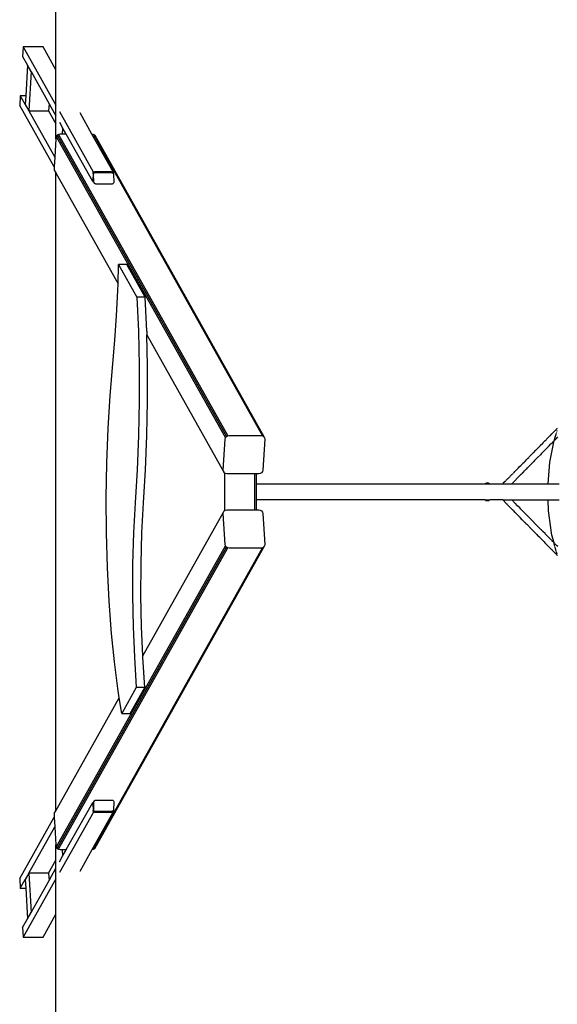
# Model space of a CAD drawing. Extents: x -2803 to 875, y -4261 to 3139.
# Drawn here: x -2803 to -1475, y -1828 to 606 of the extents above; entities that cross this region are included whole.
import ezdxf

# ---------------------------------------------------------------- set-up
doc = ezdxf.new("R2010")
doc.units = 0
doc.layers.get('0').update_dxf_attribs({"linetype": 'CONTINUOUS'})

# ---------------------------------------------------------------- blocks, each defined once
blk = doc.blocks.new('004157')
at = {"color": 3}
for p, q in [((-2714, 482.1), (-2714, 3139)), ((-2714, -1349.1), (-2714, 227.1)), ((-2714, -4261), (-2714, -1605.2))]:
    blk.add_line(p, q, dxfattribs=at)
for p, q in [((-2794.8, 538.5), (-2796.2, 514.7)), ((-2794.8, 538.5), (-2714, 394.5)), ((-2745.6, 538.5), (-2794.8, 538.5)), ((-2714, 482.1), (-2745.6, 538.5)), ((-2796.2, 514.7), (-2784.1, 493.1)), ((-2784.1, 493.1), (-2788.5, 417.7)), ((-2775.4, 477.6), (-2784.1, 493.1)), ((-2775.4, 477.6), (-2781.1, 380.6)), ((-2775.4, 477.6), (-2730.9, 398.3)), ((-2714, 394.5), (-2714, 482.1)), ((-2801.9, 417.7), (-2803.4, 393.9)), ((-2788.5, 417.7), (-2801.9, 417.7)), ((-2801.9, 417.7), (-2789.8, 396.1)), ((-2788.5, 417.7), (-2789.8, 396.1)), ((-2718.1, 242), (-2803.4, 393.9)), ((-2789.8, 396.1), (-2781.1, 380.6)), ((-2730.9, 398.3), (-2732, 380.6)), ((-2730.9, 398.3), (-2714, 368.2)), ((-2714, 368.2), (-2714, 394.5)), ((-2781.1, 380.6), (-2716.7, 265.7)), ((-2781.1, 380.6), (-2732, 380.6)), ((-2732, 380.6), (-2714, 348.6)), ((-2714, 348.6), (-2714, 368.2)), ((-2705.2, 378.8), (-2621.5, 229.5)), ((-2624.8, 323.1), (-2654.4, 375.8)), ((-2714, 311.1), (-2714, 348.6)), ((-2705.2, 352.5), (-2697.4, 338.6)), ((-2712.9, 317.2), (-2713.9, 313.6)), ((-2710.6, 320.3), (-2712.9, 317.2)), ((-2712.9, 317.2), (-2295.2, -427.5)), ((-2707.3, 322.4), (-2710.6, 320.3)), ((-2710.6, 320.3), (-2292.9, -424.4)), ((-2703.5, 323.1), (-2707.3, 322.4)), ((-2707.3, 322.4), (-2289.6, -422.3)), ((-2698.3, 323.1), (-2703.5, 323.1)), ((-2697.4, 338.6), (-2698.3, 323.1)), ((-2688.7, 323.1), (-2698.3, 323.1)), ((-2688.7, 323.1), (-2697.4, 338.6)), ((-2622.9, 205.7), (-2688.7, 323.1)), ((-2621.1, 322.4), (-2624.8, 323.1)), ((-2572.3, 229.5), (-2624.8, 323.1)), ((-2618, 320.3), (-2621.1, 322.4)), ((-2621.1, 322.4), (-2203.4, -422.3)), ((-2616.1, 317.2), (-2618, 320.3)), ((-2618, 320.3), (-2200.4, -424.4)), ((-2616.1, 317.2), (-2198.4, -427.5)), ((-2714, 311.1), (-2716.7, 265.7)), ((-2713.9, 313.6), (-2714, 311.1)), ((-2716.7, 265.7), (-2718.1, 242)), ((-2718.1, 242), (-2718.4, 237.5)), ((-2718.4, 237.5), (-2717.9, 233.9)), ((-2717.9, 233.9), (-2714, 227.1)), ((-2714, 227.1), (-2560.5, -46.7)), ((-2621.7, 225.7), (-2622.7, 209.5)), ((-2621.7, 225.7), (-2621.5, 229.5)), ((-2621.4, 226.8), (-2621.7, 225.7)), ((-2621.5, 229.5), (-2617.5, 229.5)), ((-2620.8, 227.9), (-2621.4, 226.8)), ((-2619.9, 228.7), (-2620.8, 227.9)), ((-2620.7, 223.8), (-2620.5, 225.2)), ((-2619.9, 204.6), (-2620.7, 223.8)), ((-2620.5, 225.2), (-2620, 226.5)), ((-2620, 226.5), (-2619.2, 227.5)), ((-2618.8, 229.3), (-2619.9, 228.7)), ((-2619.2, 227.5), (-2618.1, 228.1)), ((-2617.5, 229.5), (-2618.8, 229.3)), ((-2618.1, 228.1), (-2616.9, 228.4)), ((-2587.1, 229.5), (-2617.5, 229.5)), ((-2616.9, 228.4), (-2586.4, 228.4)), ((-2587.1, 229.5), (-2586.4, 228.4)), ((-2576.3, 229.5), (-2587.1, 229.5)), ((-2586.4, 228.4), (-2575.6, 228.4)), ((-2575, 229.3), (-2576.3, 229.5)), ((-2576.3, 229.5), (-2572.3, 229.5)), ((-2575.6, 228.4), (-2574.4, 228.1)), ((-2574, 228.7), (-2575, 229.3)), ((-2574.4, 228.1), (-2573.3, 227.5)), ((-2573.2, 227.9), (-2574, 228.7)), ((-2573.3, 227.5), (-2572.7, 226.8)), ((-2572.7, 226.8), (-2573.2, 227.9)), ((-2573.2, 227.9), (-2572.5, 226.7)), ((-2572.5, 225.7), (-2572.7, 226.8)), ((-2572.7, 226.8), (-2572.5, 226.7)), ((-2572.6, 225), (-2572.5, 225.7)), ((-2572.3, 229.5), (-2572.5, 226.7)), ((-2572.5, 226.7), (-2572.5, 226.6)), ((-2572.5, 226.6), (-2572.4, 226.5)), ((-2572.5, 226.6), (-2572.5, 225.7)), ((-2572.4, 226.5), (-2571.8, 225.2)), ((-2571.8, 225.2), (-2571.5, 223.8)), ((-2571.5, 223.8), (-2570.8, 204.6)), ((-2622.9, 205.7), (-2622.7, 209.5)), ((-2622.9, 205.7), (-2621.2, 205.7)), ((-2622.7, 209.5), (-2622.5, 208.3)), ((-2622.5, 208.3), (-2622, 207.2)), ((-2622, 207.2), (-2621.8, 207)), ((-2622, 207.2), (-2621.2, 205.7)), ((-2621.2, 206.4), (-2620.8, 206.2)), ((-2621.2, 205.7), (-2621.1, 205.7)), ((-2621.2, 205.7), (-2619.1, 202)), ((-2620.7, 205.7), (-2620.5, 205.7)), ((-2619.7, 203.2), (-2619.9, 204.6)), ((-2619.1, 202), (-2619.7, 203.2)), ((-2618.2, 201), (-2619.1, 202)), ((-2617.1, 200.3), (-2618.2, 201)), ((-2615.8, 200.1), (-2617.1, 200.3)), ((-2615.8, 200.1), (-2574.5, 200.1)), ((-2573.3, 200.3), (-2574.5, 200.1)), ((-2572.3, 201), (-2573.3, 200.3)), ((-2571.4, 202), (-2572.3, 201)), ((-2570.9, 203.2), (-2571.4, 202)), ((-2570.8, 204.6), (-2570.9, 203.2)), ((-2560.5, -46.7), (-2559.1, 0.9)), ((-2559.1, 0.9), (-2513.8, -80)), ((-2538.5, 0.9), (-2559.1, 0.9)), ((-2493.2, -80), (-2538.5, 0.9)), ((-2561, -63.1), (-2560.5, -46.7)), ((-2564, -125.7), (-2561, -63.1)), ((-2493.2, -80), (-2513.8, -80)), ((-2513.8, -80), (-2510.3, -164.1)), ((-2489.7, -164.1), (-2493.2, -80)), ((-2568.1, -186.4), (-2564, -125.7)), ((-2510.3, -164.1), (-2508.5, -249.8)), ((-2489.7, -164.1), (-2489.5, -173.3)), ((-2573.3, -244.5), (-2568.1, -186.4)), ((-2489.5, -173.3), (-2300.2, -510.9)), ((-2487.9, -249.8), (-2489.5, -173.3)), ((-2580.1, -322.6), (-2573.3, -244.5)), ((-2508.5, -249.8), (-2508.4, -336)), ((-2487.7, -336), (-2487.9, -249.8)), ((-2585.2, -404.6), (-2580.1, -322.6)), ((-2508.4, -336), (-2509.9, -421.9)), ((-2489.3, -421.9), (-2487.7, -336)), ((-2588.4, -489.4), (-2585.2, -404.6)), ((-1484.5, -413.3), (-1486, -414.8)), ((-1483, -411.8), (-1484.5, -413.3)), ((-1482, -410.8), (-1483, -411.8)), ((-1479.1, -407.8), (-1482, -410.8)), ((-1479.1, -407.8), (-1477.6, -406.3)), ((-1476.2, -404.8), (-1477.6, -406.3)), ((-1477.2, -414.6), (-1476.9, -413.5)), ((-1476.5, -412.3), (-1476.2, -411.5)), ((-1476.2, -404.8), (-1474.7, -403.3)), ((-1476, -410.7), (-1475.6, -409.5)), ((-2509.9, -421.9), (-2513.1, -506.3)), ((-2492.5, -506.3), (-2489.3, -421.9)), ((-2300.7, -507.2), (-2296.2, -431.1)), ((-2296.2, -431.1), (-2295.2, -427.5)), ((-2295.2, -427.5), (-2292.9, -424.4)), ((-2292.9, -424.4), (-2289.6, -422.3)), ((-2289.6, -422.3), (-2285.8, -421.6)), ((-2285.8, -421.6), (-2207.1, -421.6)), ((-2207.1, -421.6), (-2203.4, -422.3)), ((-2203.4, -422.3), (-2200.4, -424.4)), ((-2197.9, -431.1), (-2202.4, -507.2)), ((-2200.4, -424.4), (-2198.4, -427.5)), ((-2198.4, -427.5), (-2197.9, -431.1)), ((-1509.1, -438.3), (-1506.1, -435.3)), ((-1506.1, -435.3), (-1503.2, -432.3)), ((-1501.7, -430.8), (-1503.2, -432.3)), ((-1500.2, -429.3), (-1501.7, -430.8)), ((-1498.8, -427.8), (-1500.2, -429.3)), ((-1497.3, -426.3), (-1498.8, -427.8)), ((-1496.3, -425.3), (-1497.3, -426.3)), ((-1494.8, -423.8), (-1496.3, -425.3)), ((-1493.3, -422.3), (-1494.8, -423.8)), ((-1493.6, -487.4), (-1482.9, -434.5)), ((-1493.3, -422.3), (-1488.9, -417.8)), ((-1488.9, -417.8), (-1486, -414.8)), ((-1486.7, -438.3), (-1486, -437.5)), ((-1486, -437.5), (-1485.5, -437.1)), ((-1485.5, -437.1), (-1485.3, -436.9)), ((-1485.3, -436.9), (-1485, -436.5)), ((-1485, -436.5), (-1484.2, -435.8)), ((-1483.3, -434.8), (-1484.2, -435.8)), ((-1482.9, -434.5), (-1483.3, -434.8)), ((-1482.9, -434.5), (-1482.8, -433.8)), ((-1482.5, -434.1), (-1482.9, -434.5)), ((-1482.6, -433), (-1481.6, -428.1)), ((-1482.5, -434.1), (-1477.4, -428.9)), ((-1481.6, -428.1), (-1480.9, -425.9)), ((-1480.8, -425.5), (-1477.6, -415.7)), ((-1477.4, -428.9), (-1474, -425.4)), ((-1528.8, -458.3), (-1534.6, -464.3)), ((-1528.8, -458.3), (-1527.3, -456.8)), ((-1527.3, -456.8), (-1525.8, -455.3)), ((-1525.8, -455.3), (-1523.3, -452.8)), ((-1521.9, -451.3), (-1523.3, -452.8)), ((-1520.4, -449.8), (-1521.9, -451.3)), ((-1518.9, -448.3), (-1520.4, -449.8)), ((-1518.9, -448.3), (-1517.5, -446.8)), ((-1517.5, -446.8), (-1511.5, -440.8)), ((-1510.5, -439.8), (-1511.5, -440.8)), ((-1510.3, -462.3), (-1511.3, -463.3)), ((-1510.5, -439.8), (-1510.1, -439.3)), ((-1509.6, -461.6), (-1510.3, -462.3)), ((-1509.1, -438.3), (-1510.1, -439.3)), ((-1507.9, -459.9), (-1509.6, -461.6)), ((-1506.2, -458.1), (-1507.9, -459.9)), ((-1506.2, -458.1), (-1501, -452.9)), ((-1500.4, -452.2), (-1501, -452.9)), ((-1500.4, -452.2), (-1499.3, -451.2)), ((-1498.6, -450.4), (-1499.3, -451.2)), ((-1498.6, -450.4), (-1498.4, -450.2)), ((-1498.4, -450.2), (-1498, -449.8)), ((-1498, -449.8), (-1497.7, -449.4)), ((-1497.7, -449.4), (-1496.9, -448.7)), ((-1496.9, -448.7), (-1495.2, -447)), ((-1496, -447.7), (-1496.9, -448.7)), ((-1495.2, -447), (-1491.8, -443.5)), ((-1491.8, -443.5), (-1490.1, -441.8)), ((-1490.1, -441.8), (-1488.4, -440)), ((-1488.4, -440), (-1486.7, -438.3)), ((-1486.7, -438.3), (-1487.7, -439.2)), ((-1552.8, -482.9), (-1557.3, -487.3)), ((-1552.8, -482.9), (-1551.4, -481.4)), ((-1550.4, -480.4), (-1551.4, -481.4)), ((-1550.4, -480.4), (-1550.3, -480.3)), ((-1550.3, -480.3), (-1549.9, -479.9)), ((-1548.9, -478.9), (-1549.9, -479.9)), ((-1548.9, -478.9), (-1546, -475.8)), ((-1544.5, -474.3), (-1546, -475.8)), ((-1543, -472.8), (-1544.5, -474.3)), ((-1541.5, -471.3), (-1543, -472.8)), ((-1540.1, -469.8), (-1541.5, -471.3)), ((-1540.1, -469.8), (-1537.1, -466.9)), ((-1537.1, -466.9), (-1534.6, -464.3)), ((-1533.2, -485.7), (-1534.9, -487.4)), ((-1531.5, -483.9), (-1533.2, -485.7)), ((-1529.8, -482.2), (-1531.5, -483.9)), ((-1529.8, -482.2), (-1528.1, -480.4)), ((-1527.4, -479.7), (-1528.1, -480.4)), ((-1526.4, -478.7), (-1527.4, -479.7)), ((-1525.7, -478), (-1526.4, -478.7)), ((-1525.7, -478), (-1524.7, -476.9)), ((-1525.7, -478), (-1525.7, -478)), ((-1524, -476.2), (-1524.7, -476.9)), ((-1524, -476.2), (-1517.1, -469.3)), ((-1523, -475.2), (-1524, -476.2)), ((-1515.4, -467.5), (-1517.1, -469.3)), ((-1515.4, -467.5), (-1513.7, -465.8)), ((-1514.7, -466.8), (-1513.7, -465.8)), ((-1513, -465.1), (-1513.7, -465.8)), ((-1513, -465.1), (-1512.6, -464.6)), ((-1512.6, -464.6), (-1512.2, -464.3)), ((-1512.2, -464.3), (-1512, -464.1)), ((-1511.3, -463.3), (-1512, -464.1)), ((-2589.8, -575.8), (-2588.4, -489.4)), ((-2513.1, -506.3), (-2517.9, -588.4)), ((-2497.3, -588.4), (-2492.5, -506.3)), ((-2300.3, -510.3), (-2300.7, -507.2)), ((-2300.3, -510.3), (-2298.2, -513.9)), ((-2300.2, -510.9), (-2300.3, -510.3)), ((-2298.2, -513.9), (-2300.2, -510.9)), ((-2203.3, -510.9), (-2205.7, -513.9)), ((-2203.8, -510.1), (-2203.3, -510.9)), ((-2202.4, -507.2), (-2203.3, -510.9)), ((-1583.1, -513.7), (-1580.2, -510.6)), ((-1578.7, -509.1), (-1580.2, -510.6)), ((-1577.2, -507.6), (-1578.7, -509.1)), ((-1575.7, -506.1), (-1577.2, -507.6)), ((-1574.3, -504.6), (-1575.7, -506.1)), ((-1574.3, -504.6), (-1571.3, -501.7)), ((-1571.3, -501.7), (-1568.5, -498.8)), ((-1568.5, -498.8), (-1565.6, -495.9)), ((-1564.6, -494.9), (-1565.6, -495.9)), ((-1564.6, -494.9), (-1564.1, -494.4)), ((-1563.2, -493.4), (-1564.1, -494.4)), ((-1563.2, -493.4), (-1561.7, -491.9)), ((-1561.7, -491.9), (-1560.2, -490.4)), ((-1560.2, -490.4), (-1557.3, -487.3)), ((-1559.1, -512), (-1556.3, -509.1)), ((-1554.8, -507.6), (-1556.3, -509.1)), ((-1554.4, -507.2), (-1554.8, -507.6)), ((-1553.4, -506.2), (-1554.4, -507.2)), ((-1553, -505.7), (-1553.4, -506.2)), ((-1552.7, -505.5), (-1553, -505.7)), ((-1551.7, -504.5), (-1552.7, -505.5)), ((-1551.7, -504.5), (-1551, -503.8)), ((-1551, -503.8), (-1549.3, -502)), ((-1549.3, -502), (-1545.9, -498.6)), ((-1540.8, -493.3), (-1545.9, -498.6)), ((-1540.8, -493.3), (-1540.1, -492.6)), ((-1539.1, -491.6), (-1540.1, -492.6)), ((-1538.8, -491.3), (-1539.1, -491.6)), ((-1538.4, -490.9), (-1538.8, -491.3)), ((-1537.4, -489.8), (-1538.4, -490.9)), ((-1536.7, -489.1), (-1537.4, -489.8)), ((-1534.9, -487.4), (-1536.7, -489.1)), ((-1498.2, -541), (-1493.6, -487.4)), ((-2296.3, -515.2), (-2298.2, -513.9)), ((-2295.2, -516), (-2296.3, -515.2)), ((-2296.3, -606.8), (-2296.3, -515.2)), ((-2291.4, -516.7), (-2295.2, -516)), ((-2223.4, -516.7), (-2291.4, -516.7)), ((-2223.4, -516.7), (-2223.4, -605.3)), ((-2218.5, -516.7), (-2223.4, -516.7)), ((-2212.8, -516.7), (-2218.5, -516.7)), ((-2218.5, -541), (-2218.5, -516.7)), ((-2209, -516), (-2212.8, -516.7)), ((-2205.7, -513.9), (-2209, -516)), ((-1604.3, -535.2), (-1608.7, -539.7)), ((-1602.8, -533.7), (-1604.3, -535.2)), ((-1601.3, -532.2), (-1602.8, -533.7)), ((-1599.8, -530.7), (-1601.3, -532.2)), ((-1598.3, -529.2), (-1599.8, -530.7)), ((-1597.3, -528.2), (-1598.3, -529.2)), ((-1597.3, -528.2), (-1596.9, -527.7)), ((-1595.9, -526.7), (-1596.9, -527.7)), ((-1595.9, -526.7), (-1594.4, -525.2)), ((-1594.4, -525.2), (-1592.9, -523.7)), ((-1592.9, -523.7), (-1591.5, -522.2)), ((-1587.1, -517.7), (-1591.5, -522.2)), ((-1587.1, -517.7), (-1585.6, -516.2)), ((-1585.6, -516.2), (-1584.1, -514.7)), ((-1583.1, -513.7), (-1584.1, -514.7)), ((-1583.7, -537), (-1582, -535.3)), ((-1582, -535.3), (-1580.3, -533.6)), ((-1573.5, -526.6), (-1580.3, -533.6)), ((-1573.5, -526.6), (-1574.5, -527.6)), ((-1573.4, -526.5), (-1573.5, -526.6)), ((-1572.8, -525.9), (-1573.4, -526.5)), ((-1572.8, -525.9), (-1572.7, -525.8)), ((-1572.7, -525.8), (-1571.9, -525)), ((-1571.9, -525), (-1571.8, -524.8)), ((-1571.8, -524.8), (-1571.7, -524.7)), ((-1571.7, -524.7), (-1571, -524.1)), ((-1569.3, -522.4), (-1571, -524.1)), ((-1571, -524.1), (-1570.1, -523.1)), ((-1567.6, -520.7), (-1569.3, -522.4)), ((-1565.9, -518.9), (-1567.6, -520.7)), ((-1564.2, -517.2), (-1565.9, -518.9)), ((-1562.5, -515.5), (-1564.2, -517.2)), ((-1560.8, -513.7), (-1562.5, -515.5)), ((-1561.8, -514.7), (-1560.1, -513)), ((-1560.1, -513), (-1560.8, -513.7)), ((-1560.1, -513), (-1559.1, -512)), ((-2218.5, -581), (-2218.5, -541)), ((-2218.5, -541), (-1653.3, -541)), ((-1653.3, -541), (-1651.9, -540)), ((-1653.1, -541), (-1653.3, -541)), ((-1653.1, -541), (-1652.3, -540.5)), ((-1653.1, -541), (-1652.5, -541)), ((-1652.3, -540.5), (-1652.5, -541)), ((-1652.5, -541), (-1650.9, -541)), ((-1651.9, -540), (-1652.3, -540.5)), ((-1651.9, -540), (-1649.9, -539.5)), ((-1651.5, -540), (-1651.9, -540)), ((-1651.5, -540), (-1649, -539.3)), ((-1651.5, -540), (-1649.9, -539.5)), ((-1651, -540.7), (-1651.5, -540)), ((-1650.9, -541), (-1651, -540.7)), ((-1650.9, -541), (-1649.6, -541)), ((-1649.9, -539.5), (-1648.7, -539.1)), ((-1649.9, -539.5), (-1649, -539.3)), ((-1649.6, -541), (-1649.4, -540.1)), ((-1649.6, -541), (-1647.3, -541)), ((-1649.4, -540.1), (-1649, -539.3)), ((-1649, -539.3), (-1648.7, -539.1)), ((-1648.7, -539.1), (-1648.2, -539.5)), ((-1645.7, -539.3), (-1648.7, -539.1)), ((-1648.2, -539.5), (-1647.9, -540.6)), ((-1647.9, -540.6), (-1647.3, -541)), ((-1647.3, -541), (-1646.5, -541)), ((-1646.1, -539.8), (-1646.5, -540.9)), ((-1646.5, -540.9), (-1646.5, -541)), ((-1646.5, -541), (-1643.2, -541)), ((-1645.7, -539.3), (-1646.1, -539.8)), ((-1645.3, -539.5), (-1645.7, -539.3)), ((-1644.9, -540.3), (-1645.3, -539.5)), ((-1645.3, -539.5), (-1642.6, -540.6)), ((-1643.1, -540.7), (-1643.2, -541)), ((-1643.2, -541), (-1642.2, -541)), ((-1642.6, -540.6), (-1643.1, -540.7)), ((-1642.2, -541), (-1642.6, -540.6)), ((-1642.2, -541), (-1610, -541)), ((-1608.7, -539.7), (-1610, -541)), ((-1610, -541), (-1587.6, -541)), ((-1587.6, -540.9), (-1587.1, -540.5)), ((-1587.6, -540.9), (-1587.6, -541)), ((-1587.6, -541), (-1498.2, -541)), ((-1587.1, -540.5), (-1586.1, -539.5)), ((-1585.6, -538.9), (-1586.1, -539.5)), ((-1585.4, -538.8), (-1585.6, -538.9)), ((-1585.4, -538.8), (-1584.4, -537.7)), ((-1584.4, -537.7), (-1583.7, -537)), ((-1584.4, -537.7), (-1584.4, -537.7)), ((-1583.7, -537), (-1582.7, -536)), ((-1498.2, -541), (-1470.7, -541)), ((-2589.2, -662.4), (-2589.8, -575.8)), ((-2218.5, -605.3), (-2218.5, -581)), ((-1653.2, -581.1), (-2218.5, -581)), ((-1653.3, -581), (-1653.2, -581.1)), ((-1653.2, -581.1), (-1653.3, -581)), ((-1653.3, -581), (-1653.3, -581)), ((-1653.2, -581.1), (-1653.1, -581)), ((-1653, -581.3), (-1653.2, -581.1)), ((-1653.2, -581.1), (-1651.3, -582.3)), ((-1653.1, -581), (-1653, -581)), ((-1652.2, -581.4), (-1653, -581)), ((-1653, -581), (-1651.3, -582.3)), ((-1653, -581), (-1651.5, -581)), ((-1653, -581.3), (-1651.3, -582.3)), ((-1652.2, -581.4), (-1651, -581.4)), ((-1651, -581.4), (-1651.5, -581)), ((-1651.5, -581), (-1648.1, -581)), ((-1649.5, -582.7), (-1651.3, -582.3)), ((-1648.8, -582.6), (-1651.3, -582.3)), ((-1651.3, -582.3), (-1649.2, -582.7)), ((-1650.2, -582), (-1651, -581.4)), ((-1650.2, -582), (-1648.8, -582.6)), ((-1649.5, -582.7), (-1649.2, -582.7)), ((-1648.5, -582.8), (-1649.5, -582.7)), ((-1649.2, -582.7), (-1648.8, -582.6)), ((-1649.2, -582.7), (-1648.5, -582.8)), ((-1648.8, -582.7), (-1647.7, -582.5)), ((-1648.8, -582.6), (-1648.8, -582.7)), ((-1648.8, -582.6), (-1648.8, -582.6)), ((-1646.5, -582.9), (-1648.8, -582.7)), ((-1648.8, -582.7), (-1648.5, -582.8)), ((-1648.5, -582.8), (-1648.4, -582.8)), ((-1646.5, -582.9), (-1648.4, -582.8)), ((-1648.4, -582.8), (-1648.4, -582.8)), ((-1647.2, -581.6), (-1648.1, -581)), ((-1648.1, -581), (-1645.4, -581)), ((-1646.4, -581.8), (-1647.7, -582.5)), ((-1647.2, -581.6), (-1646.4, -581.8)), ((-1646.5, -582.9), (-1644.1, -582)), ((-1644.4, -582.1), (-1646.5, -582.9)), ((-1646.5, -582.9), (-1644.7, -582.4)), ((-1646.4, -581.8), (-1645.4, -582.1)), ((-1645.4, -581), (-1645.4, -581)), ((-1645.4, -581), (-1642, -581)), ((-1644.1, -582), (-1645.4, -582.1)), ((-1644.7, -582.4), (-1643.8, -581.9)), ((-1644.4, -582.1), (-1644.7, -582.4)), ((-1643.8, -581.9), (-1644.4, -582.1)), ((-1644.1, -582), (-1644.4, -582.1)), ((-1644.1, -581.9), (-1644.1, -582)), ((-1643.8, -581.9), (-1644.1, -581.9)), ((-1643.8, -581.9), (-1643.8, -581.9)), ((-1643.7, -581.9), (-1643.8, -581.9)), ((-1643.7, -581.9), (-1642.1, -581.1)), ((-1643.7, -581.9), (-1643.7, -581.9)), ((-1643.5, -581.7), (-1642.1, -581.1)), ((-1642.1, -581.1), (-1642, -581)), ((-1609.9, -581), (-1642, -581)), ((-1609.9, -581), (-1609.2, -581.8)), ((-1609.9, -581), (-1587.7, -581)), ((-1609.2, -581.8), (-1608.5, -582.6)), ((-1601.7, -589.5), (-1608.5, -582.6)), ((-1587.7, -581), (-1586.8, -581.9)), ((-1587.7, -581), (-1497.9, -581)), ((-1586.3, -582.4), (-1586.8, -581.9)), ((-1586.3, -582.4), (-1585.3, -583.4)), ((-1583.8, -584.9), (-1585.3, -583.4)), ((-1497.1, -608.2), (-1497.9, -581)), ((-1497.9, -581), (-1470.4, -581)), ((-2517.9, -588.4), (-2522.1, -662.7)), ((-2501.4, -662.7), (-2497.3, -588.4)), ((-2300.2, -611.2), (-2298.2, -608.1)), ((-2298.2, -608.1), (-2296.3, -606.8)), ((-2296.3, -606.8), (-2295.2, -606)), ((-2296.3, -607.3), (-2296.3, -606.8)), ((-2295.7, -607.1), (-2295.2, -606)), ((-2295.2, -606), (-2291.4, -605.3)), ((-2291.4, -605.3), (-2223.4, -605.3)), ((-2223.4, -605.3), (-2218.5, -605.3)), ((-2218.5, -605.3), (-2212.8, -605.3)), ((-2212.8, -605.3), (-2209, -606)), ((-2209, -606), (-2205.7, -608.1)), ((-2205.7, -608.1), (-2203.3, -611.2)), ((-1601.7, -589.5), (-1600, -591.2)), ((-1600.9, -590.2), (-1600, -591.2)), ((-1600, -591.2), (-1599.2, -591.9)), ((-1598.9, -592.3), (-1599.2, -591.9)), ((-1598.5, -592.7), (-1598.9, -592.3)), ((-1598.2, -593), (-1598.5, -592.7)), ((-1598.2, -593), (-1597.5, -593.7)), ((-1597.5, -593.7), (-1596.5, -594.7)), ((-1596.5, -594.7), (-1595.8, -595.5)), ((-1595.8, -595.5), (-1594.1, -597.2)), ((-1594.1, -597.2), (-1592.4, -598.9)), ((-1592.4, -598.9), (-1590.7, -600.7)), ((-1587.3, -604.1), (-1590.7, -600.7)), ((-1587.3, -604.1), (-1586.5, -604.8)), ((-1586.5, -604.8), (-1585.6, -605.9)), ((-1585.6, -605.9), (-1584.8, -606.6)), ((-1584.8, -606.7), (-1584.8, -606.6)), ((-1584.2, -607.2), (-1584.8, -606.7)), ((-1583.8, -607.6), (-1584.2, -607.2)), ((-1583.8, -584.9), (-1582.4, -586.4)), ((-1583.8, -607.6), (-1583.1, -608.3)), ((-1583.1, -608.3), (-1582.1, -609.3)), ((-1579.7, -611.8), (-1583.1, -608.3)), ((-1582.4, -586.4), (-1580.9, -587.8)), ((-1580.9, -587.8), (-1579.4, -589.3)), ((-1573.5, -595.4), (-1579.4, -589.3)), ((-1573.5, -595.4), (-1572.6, -596.4)), ((-1568.1, -600.9), (-1572.6, -596.4)), ((-1565.2, -603.9), (-1568.1, -600.9)), ((-1565.2, -603.9), (-1563.7, -605.4)), ((-1563.7, -605.4), (-1562.2, -606.9)), ((-1559.8, -609.4), (-1562.2, -606.9)), ((-1488.5, -668.1), (-1497.1, -608.2)), ((-2499.2, -966.1), (-2300.2, -611.2)), ((-2300.7, -614.8), (-2300.2, -611.2)), ((-2296.2, -690.9), (-2300.7, -614.8)), ((-2203.3, -611.2), (-2202.4, -614.8)), ((-2202.4, -614.8), (-2197.9, -690.9)), ((-1576.3, -615.3), (-1579.7, -611.8)), ((-1576.3, -615.3), (-1574.6, -617)), ((-1574.6, -617), (-1572.9, -618.8)), ((-1573.9, -617.7), (-1572.9, -618.8)), ((-1572.9, -618.8), (-1572.2, -619.5)), ((-1571.2, -620.4), (-1572.2, -619.5)), ((-1571.2, -620.5), (-1571.2, -620.4)), ((-1571.2, -620.5), (-1570.5, -621.2)), ((-1570.5, -621.2), (-1569.4, -622.2)), ((-1569.4, -622.2), (-1568.8, -623)), ((-1568.8, -623), (-1567.1, -624.7)), ((-1562, -629.9), (-1567.1, -624.7)), ((-1562, -629.9), (-1560.3, -631.6)), ((-1560.3, -631.6), (-1559.5, -632.3)), ((-1559.8, -609.4), (-1558.3, -610.9)), ((-1559.5, -632.3), (-1558.6, -633.3)), ((-1558.3, -610.9), (-1556.8, -612.4)), ((-1556.8, -612.4), (-1555.3, -613.9)), ((-1555.3, -613.9), (-1553.9, -615.4)), ((-1550.9, -618.4), (-1553.9, -615.4)), ((-1548, -621.4), (-1550.9, -618.4)), ((-1548, -621.4), (-1546.5, -622.9)), ((-1541.1, -628.4), (-1546.5, -622.9)), ((-1541.1, -628.4), (-1539.6, -629.9)), ((-1538.1, -631.4), (-1539.6, -629.9)), ((-1538.1, -631.4), (-1536.7, -632.9)), ((-1558.6, -633.3), (-1557.9, -634)), ((-1557.9, -634), (-1557.9, -634.1)), ((-1557, -634.9), (-1557.9, -634.1)), ((-1556.9, -635.1), (-1557, -634.9)), ((-1556.9, -635.1), (-1556.2, -635.8)), ((-1556.2, -635.8), (-1555.1, -636.8)), ((-1555.1, -636.8), (-1554.5, -637.5)), ((-1554.5, -637.5), (-1552.8, -639.3)), ((-1552.8, -639.3), (-1551, -641)), ((-1551, -641), (-1549.3, -642.8)), ((-1549.3, -642.8), (-1547.6, -644.5)), ((-1547.6, -644.5), (-1545.9, -646.2)), ((-1545.9, -646.2), (-1545.2, -646.9)), ((-1545.2, -646.9), (-1544.2, -648)), ((-1544.2, -648), (-1544, -648.1)), ((-1544, -648.1), (-1543.6, -648.5)), ((-1543.6, -648.5), (-1543.5, -648.7)), ((-1543.5, -648.7), (-1542.5, -649.7)), ((-1542.5, -649.7), (-1541.8, -650.4)), ((-1541.8, -650.4), (-1540.1, -652.2)), ((-1533.2, -659.1), (-1540.1, -652.2)), ((-1533.7, -635.9), (-1536.7, -632.9)), ((-1533.7, -635.9), (-1532.7, -636.9)), ((-1532.7, -637), (-1532.7, -636.9)), ((-1532.3, -637.4), (-1532.7, -637)), ((-1532.3, -637.4), (-1531.3, -638.4)), ((-1531.3, -638.4), (-1529.8, -639.9)), ((-1529.8, -639.9), (-1528.3, -641.4)), ((-1523.9, -645.9), (-1528.3, -641.4)), ((-1523.9, -645.9), (-1522.4, -647.4)), ((-1522.4, -647.4), (-1520.9, -648.9)), ((-1520.9, -648.9), (-1519.5, -650.4)), ((-1519.5, -650.4), (-1518.5, -651.4)), ((-1518.5, -651.4), (-1517, -652.9)), ((-1517, -652.9), (-1515.5, -654.4)), ((-1515.5, -654.4), (-1514, -655.9)), ((-1514, -655.9), (-1512.6, -657.4)), ((-2586.7, -747.9), (-2589.2, -662.4)), ((-2522.1, -662.7), (-2524.4, -739.4)), ((-2503.7, -739.4), (-2501.4, -662.7)), ((-1533.2, -659.1), (-1531.5, -660.9)), ((-1532.5, -659.8), (-1531.5, -660.9)), ((-1531.5, -660.9), (-1531.4, -661)), ((-1531.4, -661), (-1531.3, -661)), ((-1531.3, -661), (-1531.3, -661.1)), ((-1531.3, -661.1), (-1530.8, -661.6)), ((-1530.6, -661.8), (-1530.8, -661.6)), ((-1529.9, -662.5), (-1530.6, -661.8)), ((-1529.8, -662.6), (-1529.9, -662.5)), ((-1529.8, -662.6), (-1529.1, -663.3)), ((-1527.4, -665.1), (-1529.1, -663.3)), ((-1529.1, -663.3), (-1528.1, -664.3)), ((-1527.4, -665.1), (-1525.7, -666.8)), ((-1525.7, -666.8), (-1524, -668.6)), ((-1524, -668.6), (-1522.3, -670.3)), ((-1518.9, -673.8), (-1522.3, -670.3)), ((-1518.9, -673.8), (-1519.8, -672.7)), ((-1518.9, -673.8), (-1518.1, -674.5)), ((-1517.9, -674.7), (-1518.1, -674.5)), ((-1517.1, -675.5), (-1517.9, -674.7)), ((-1517.1, -675.5), (-1517.1, -675.6)), ((-1517.1, -675.6), (-1516.4, -676.2)), ((-1516.4, -676.2), (-1515.4, -677.2)), ((-1515.4, -677.2), (-1514.7, -678)), ((-1511.3, -681.5), (-1514.7, -678)), ((-1512.6, -657.4), (-1511.1, -658.9)), ((-1505.7, -664.4), (-1511.1, -658.9)), ((-1505.7, -664.4), (-1505.2, -664.9)), ((-1505.2, -664.9), (-1504.2, -665.9)), ((-1504.2, -665.9), (-1499.8, -670.4)), ((-1499.8, -670.4), (-1498.3, -671.9)), ((-1498.3, -671.9), (-1496.8, -673.4)), ((-1496.8, -673.4), (-1495.4, -674.9)), ((-1495.4, -674.9), (-1493.9, -676.4)), ((-1492.4, -677.9), (-1493.9, -676.4)), ((-1492.4, -677.9), (-1491.4, -678.9)), ((-1491.4, -678.9), (-1489.9, -680.4)), ((-1489.9, -680.4), (-1488.5, -681.9)), ((-1483.5, -686.9), (-1488.5, -668.1)), ((-2712.9, -1439.3), (-2295.2, -694.5)), ((-2710.6, -1442.4), (-2292.9, -697.6)), ((-2707.3, -1444.4), (-2289.6, -699.7)), ((-2621.1, -1444.4), (-2203.4, -699.7)), ((-2618, -1442.4), (-2200.4, -697.6)), ((-2616.1, -1439.3), (-2198.4, -694.5)), ((-2295.2, -694.5), (-2296.2, -690.9)), ((-2292.9, -697.6), (-2295.2, -694.5)), ((-2289.6, -699.7), (-2292.9, -697.6)), ((-2285.8, -700.4), (-2289.6, -699.7)), ((-2207.1, -700.4), (-2285.8, -700.4)), ((-2203.4, -699.7), (-2207.1, -700.4)), ((-2200.4, -697.6), (-2203.4, -699.7)), ((-2198.4, -694.5), (-2200.4, -697.6)), ((-2197.9, -690.9), (-2198.4, -694.5)), ((-1511.3, -681.5), (-1509.6, -683.2)), ((-1509.6, -683.2), (-1507.9, -684.9)), ((-1507.9, -684.9), (-1506.2, -686.7)), ((-1506.2, -686.7), (-1505.4, -687.4)), ((-1505.4, -687.4), (-1504.5, -688.4)), ((-1504.5, -688.4), (-1503.7, -689.1)), ((-1503.3, -689.5), (-1503.7, -689.1)), ((-1503.2, -689.7), (-1503.3, -689.5)), ((-1502.7, -690.1), (-1503.2, -689.7)), ((-1502.7, -690.1), (-1502, -690.9)), ((-1502, -690.9), (-1500.3, -692.6)), ((-1502, -690.9), (-1501, -691.9)), ((-1493.5, -699.6), (-1500.3, -692.6)), ((-1493.5, -699.6), (-1491.8, -701.3)), ((-1492.8, -700.2), (-1491.8, -701.3)), ((-1491.8, -701.3), (-1491.1, -702)), ((-1491, -702.1), (-1491.1, -702)), ((-1490.2, -702.9), (-1491, -702.1)), ((-1490.1, -703), (-1490.2, -702.9)), ((-1490.1, -703), (-1489.4, -703.7)), ((-1488.4, -704.7), (-1489.4, -703.7)), ((-1483.5, -686.9), (-1488.5, -681.9)), ((-1488.4, -704.7), (-1487.7, -705.5)), ((-1487.7, -705.5), (-1486, -707.2)), ((-1483.5, -686.9), (-1482.6, -687.9)), ((-1483, -688.8), (-1483.5, -686.9)), ((-1482.3, -691.7), (-1482.9, -689.5)), ((-1482.6, -687.9), (-1481.1, -689.4)), ((-1481.1, -696.2), (-1482.1, -692.4)), ((-1481.1, -689.4), (-1478.7, -692)), ((-1480.3, -699.2), (-1480.8, -697.5)), ((-1479.7, -701.6), (-1480, -700.2)), ((-1479, -704.2), (-1479.6, -701.9)), ((-1477.8, -708.8), (-1478.9, -704.4)), ((-1478.5, -692.1), (-1478.7, -692)), ((-1478.2, -692.4), (-1478.5, -692.1)), ((-1478.2, -692.4), (-1477.2, -693.4)), ((-1474.2, -696.4), (-1477.2, -693.4)), ((-1486, -707.2), (-1484.3, -708.9)), ((-1484.3, -708.9), (-1482.6, -710.7)), ((-1480.9, -712.4), (-1482.6, -710.7)), ((-1479.2, -714.1), (-1480.9, -712.4)), ((-1478.4, -714.8), (-1479.2, -714.1)), ((-1478.4, -714.8), (-1477.5, -715.9)), ((-1477.7, -709), (-1477.8, -708.9)), ((-1477.2, -711), (-1477.5, -709.9)), ((-1477.5, -715.9), (-1476.7, -716.6)), ((-1476.9, -712), (-1477.1, -711.3)), ((-1476, -715.4), (-1476.8, -712.6)), ((-1476.5, -716.9), (-1476.7, -716.6)), ((-1476, -717.4), (-1476.5, -716.9)), ((-1475.9, -716.1), (-1476, -715.7)), ((-1475.8, -717.6), (-1476, -717.4)), ((-1475.4, -718), (-1475.8, -716.5)), ((-1475.8, -717.6), (-1475.4, -718)), ((-1475.4, -718), (-1475.4, -718)), ((-2582.3, -831.2), (-2586.7, -747.9)), ((-2524.4, -739.4), (-2524.7, -817.1)), ((-2504.1, -817.1), (-2503.7, -739.4)), ((-2524.7, -817.1), (-2523.2, -894.4)), ((-2502.5, -894.4), (-2504.1, -817.1)), ((-2576.2, -911), (-2582.3, -831.2)), ((-2523.2, -894.4), (-2519.7, -969.8)), ((-2499.2, -966.1), (-2502.5, -894.4)), ((-2569, -981.1), (-2576.2, -911)), ((-2519.7, -969.8), (-2515.3, -1044.7)), ((-2499.1, -969.8), (-2499.2, -966.1)), ((-2494.6, -1044.7), (-2499.1, -969.8)), ((-2560.8, -1047.4), (-2569, -981.1)), ((-2515.3, -1044.7), (-2551.4, -1109.1)), ((-2530.8, -1109.1), (-2494.6, -1044.7)), ((-2494.6, -1044.7), (-2515.3, -1044.7)), ((-2714, -1349.1), (-2557.4, -1069.8)), ((-2557.4, -1069.8), (-2560.8, -1047.4)), ((-2551.4, -1109.1), (-2557.4, -1069.8)), ((-2551.4, -1109.1), (-2530.8, -1109.1)), ((-2688.2, -1445.1), (-2622.8, -1328.7)), ((-2622.8, -1328.7), (-2621.1, -1328.7)), ((-2622.6, -1332.5), (-2622.8, -1328.7)), ((-2622.5, -1331.3), (-2622.6, -1332.5)), ((-2622.6, -1332.5), (-2621.6, -1348.6)), ((-2622, -1330.2), (-2622.5, -1331.3)), ((-2622, -1330.2), (-2621.1, -1328.7)), ((-2621.8, -1330), (-2622, -1330.2)), ((-2621.2, -1329.4), (-2621.8, -1330)), ((-2620.8, -1329.2), (-2621.2, -1329.4)), ((-2621.1, -1328.7), (-2619, -1325)), ((-2621.1, -1328.7), (-2621.1, -1328.7)), ((-2621, -1328.7), (-2620.5, -1328.7)), ((-2620.6, -1346.8), (-2619.9, -1327.6)), ((-2619.9, -1327.6), (-2619.6, -1326.2)), ((-2619.6, -1326.2), (-2619, -1325)), ((-2619, -1325), (-2618.1, -1324)), ((-2618.1, -1324), (-2617, -1323.3)), ((-2617, -1323.3), (-2615.8, -1323.1)), ((-2615.8, -1323.1), (-2574.5, -1323.1)), ((-2574.5, -1323.1), (-2573.3, -1323.3)), ((-2573.3, -1323.3), (-2572.2, -1324)), ((-2572.2, -1324), (-2571.4, -1325)), ((-2570.7, -1327.6), (-2571.5, -1346.8)), ((-2571.4, -1325), (-2570.9, -1326.2)), ((-2570.9, -1326.2), (-2570.7, -1327.6)), ((-2717.9, -1355.9), (-2718.4, -1359.5)), ((-2718.4, -1359.5), (-2718.1, -1365)), ((-2717.9, -1355.9), (-2714, -1349.1)), ((-2621.4, -1352.4), (-2705.2, -1501.9)), ((-2624.2, -1445), (-2572.3, -1352.4)), ((-2621.6, -1348.6), (-2621.4, -1349.8)), ((-2621.4, -1352.4), (-2621.6, -1348.6)), ((-2621.4, -1349.8), (-2620.8, -1350.9)), ((-2617.5, -1352.4), (-2621.4, -1352.4)), ((-2620.8, -1350.9), (-2619.8, -1351.7)), ((-2620.5, -1348.2), (-2620.6, -1346.8)), ((-2620, -1349.5), (-2620.5, -1348.2)), ((-2619.2, -1350.5), (-2620, -1349.5)), ((-2619.8, -1351.7), (-2618.7, -1352.3)), ((-2618.1, -1351.1), (-2619.2, -1350.5)), ((-2618.7, -1352.3), (-2617.5, -1352.4)), ((-2616.9, -1351.3), (-2618.1, -1351.1)), ((-2617.5, -1352.4), (-2576.2, -1352.4)), ((-2575.6, -1351.3), (-2616.9, -1351.3)), ((-2576.2, -1352.4), (-2575, -1352.3)), ((-2572.3, -1352.4), (-2576.2, -1352.4)), ((-2574.4, -1351.1), (-2575.6, -1351.3)), ((-2575, -1352.3), (-2573.9, -1351.7)), ((-2573.2, -1350.5), (-2574.4, -1351.1)), ((-2573.9, -1351.7), (-2573.1, -1350.9)), ((-2572.6, -1349.8), (-2573.2, -1350.5)), ((-2573.1, -1350.9), (-2572.4, -1349.7)), ((-2573.1, -1350.9), (-2572.6, -1349.8)), ((-2572.6, -1349.8), (-2572.5, -1348.6)), ((-2572.4, -1349.6), (-2572.6, -1349.8)), ((-2572.5, -1348.6), (-2572.5, -1348)), ((-2572.5, -1348.6), (-2572.4, -1349.6)), ((-2572.4, -1349.6), (-2572.3, -1349.5)), ((-2572.4, -1349.6), (-2572.4, -1349.7)), ((-2572.4, -1349.7), (-2572.3, -1352.4)), ((-2571.7, -1348.2), (-2572.3, -1349.5)), ((-2571.5, -1346.8), (-2571.7, -1348.2)), ((-2803.3, -1516.9), (-2718.1, -1365)), ((-2718.1, -1365), (-2716.7, -1388.7)), ((-2781.1, -1503.6), (-2716.7, -1388.7)), ((-2716.7, -1388.7), (-2714, -1433.1)), ((-2714, -1433.1), (-2713.9, -1435.6)), ((-2714, -1471.7), (-2714, -1433.1)), ((-2713.9, -1435.6), (-2712.9, -1439.3)), ((-2712.9, -1439.3), (-2710.6, -1442.4)), ((-2710.6, -1442.4), (-2707.3, -1444.4)), ((-2707.3, -1444.4), (-2703.5, -1445.1)), ((-2703.5, -1445.1), (-2698.3, -1445.1)), ((-2698.3, -1445.1), (-2697.4, -1461.5)), ((-2698.3, -1445.1), (-2688.7, -1445.1)), ((-2697.4, -1461.5), (-2688.7, -1446.1)), ((-2688.7, -1445.1), (-2688.7, -1446.1)), ((-2688.7, -1445.1), (-2688.2, -1445.1)), ((-2688.7, -1446.1), (-2688.2, -1445.1)), ((-2654.4, -1498.9), (-2624.2, -1445)), ((-2624.2, -1445), (-2621.1, -1444.4)), ((-2621.1, -1444.4), (-2618, -1442.4)), ((-2618, -1442.4), (-2616.1, -1439.3)), ((-2731.9, -1503.6), (-2714, -1471.7)), ((-2714, -1491.3), (-2714, -1471.7)), ((-2705.2, -1475.6), (-2697.4, -1461.5)), ((-2781.1, -1503.6), (-2789.8, -1519)), ((-2781.1, -1503.6), (-2775.3, -1600.6)), ((-2731.9, -1503.6), (-2781.1, -1503.6)), ((-2731.9, -1503.6), (-2730.9, -1521.3)), ((-2730.9, -1521.3), (-2714, -1491.3)), ((-2714, -1517.6), (-2714, -1491.3)), ((-2803.3, -1516.9), (-2801.9, -1540.7)), ((-2801.9, -1540.7), (-2789.8, -1519)), ((-2714, -1517.6), (-2794.7, -1661.5)), ((-2789.8, -1519), (-2788.5, -1540.7)), ((-2775.3, -1600.6), (-2730.9, -1521.3)), ((-2714, -1605.2), (-2714, -1517.6)), ((-2801.9, -1540.7), (-2788.5, -1540.7)), ((-2788.5, -1540.7), (-2784, -1616.1)), ((-2784, -1616.1), (-2775.3, -1600.6)), ((-2745.6, -1661.5), (-2714, -1605.2)), ((-2796.1, -1637.7), (-2784, -1616.1)), ((-2796.1, -1637.7), (-2794.7, -1661.5)), ((-2794.7, -1661.5), (-2745.6, -1661.5))]:
    blk.add_line(p, q)

msp = doc.modelspace()

# ---------------------------------------------------------------- block references
at = {"ltscale": 100}
msp.add_blockref('004157', (0, 0), dxfattribs=at)

doc.saveas('drawing.dxf')
